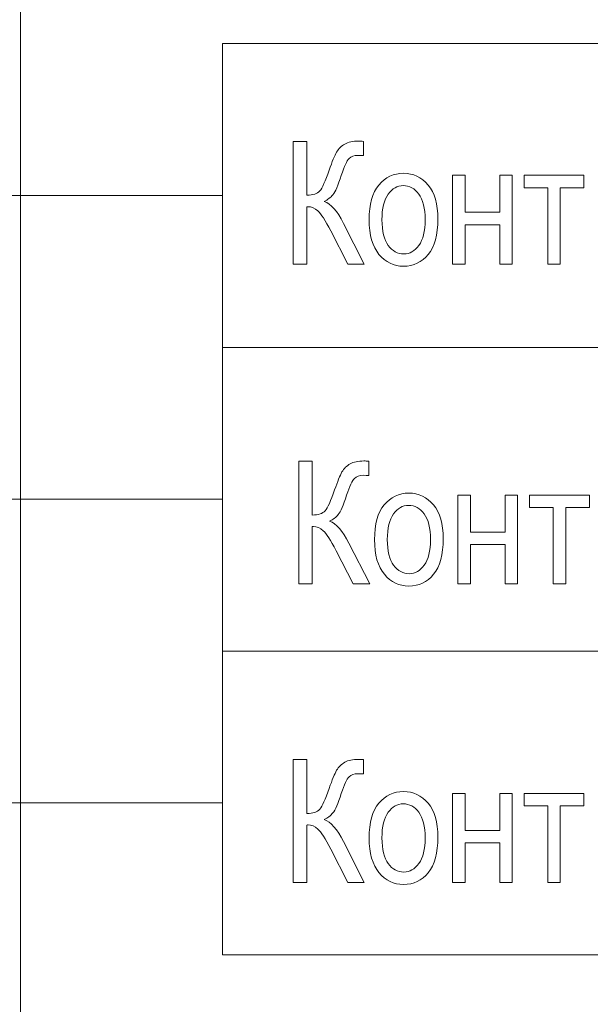
# Model space of a CAD drawing. Units: millimetres. Extents: x -199 to 199, y -141 to 141.
# Drawn here: x -37 to -27, y 81 to 97 of the extents above; entities that cross this region are included whole.
import ezdxf

# ---------------------------------------------------------------- set-up
doc = ezdxf.new("R2010")
doc.units = ezdxf.units.MM
doc.header["$MEASUREMENT"] = 0
doc.layers.add('Layer 1', color=7, linetype='Continuous')

msp = doc.modelspace()

# ---------------------------------------------------------------- linework, layer by layer
at = {"layer": 'Layer 1', "lineweight": 18}
for points in [[(-36.7522, 22.1019), (-36.7522, 22.1019), (9.9038, 22.1019), (9.9038, 22.1019), (9.9038, 22.1019), (9.9038, 126.5169), (9.9038, 126.5169), (9.9038, 126.5169), (-36.7522, 126.5169), (-36.7522, 126.5169), (-36.7522, 126.5169), (-36.7522, 22.1019), (-36.7522, 22.1019)], [(-33.4241, 91.5388), (-33.4241, 91.5388), (6.5757, 91.5388), (6.5757, 91.5388), (6.5757, 91.5388), (6.5757, 96.5388), (6.5757, 96.5388), (6.5757, 96.5388), (-33.4241, 96.5388), (-33.4241, 96.5388), (-33.4241, 96.5388), (-33.4241, 91.5388), (-33.4241, 91.5388)], [(-33.4241, 86.5388), (-33.4241, 86.5388), (6.5757, 86.5388), (6.5757, 86.5388), (6.5757, 86.5388), (6.5757, 91.5388), (6.5757, 91.5388), (6.5757, 91.5388), (-33.4241, 91.5388), (-33.4241, 91.5388), (-33.4241, 91.5388), (-33.4241, 86.5388), (-33.4241, 86.5388)], [(-33.4241, 81.5388), (-33.4241, 81.5388), (6.5757, 81.5388), (6.5757, 81.5388), (6.5757, 81.5388), (6.5757, 86.5388), (6.5757, 86.5388), (6.5757, 86.5388), (-33.4241, 86.5388), (-33.4241, 86.5388), (-33.4241, 86.5388), (-33.4241, 81.5388), (-33.4241, 81.5388)]]:
    msp.add_open_spline(points, degree=3, knots=[0, 0, 0, 0, 0.25, 0.25, 0.25, 0.5, 0.5, 0.5, 0.75, 0.75, 0.75, 1, 1, 1, 1], dxfattribs=at)
at = {"layer": 'Layer 1', "color": 250, "lineweight": 9}
for points, knots in [([(-32.2553, 94.9288), (-32.2553, 94.9288), (-32.0333, 94.9288), (-32.0333, 94.9288), (-32.0333, 94.9288), (-32.0333, 94.0426), (-32.0333, 94.0426), (-31.9313, 94.0426), (-31.8597, 94.0661), (-31.8194, 94.1127), (-31.779, 94.1597), (-31.7269, 94.274), (-31.6638, 94.4556), (-31.6155, 94.5962), (-31.5751, 94.6955), (-31.5419, 94.7524), (-31.5083, 94.8093), (-31.4641, 94.8535), (-31.4082, 94.8855), (-31.3527, 94.917), (-31.2773, 94.933), (-31.1829, 94.933), (-31.1553, 94.933), (-31.1278, 94.9316), (-31.0999, 94.9288), (-31.0999, 94.9288), (-31.0999, 94.6946), (-31.0999, 94.6946), (-31.0999, 94.6946), (-31.1445, 94.696), (-31.1445, 94.696), (-31.1445, 94.696), (-31.1947, 94.6974), (-31.1947, 94.6974), (-31.255, 94.6974), (-31.3029, 94.68), (-31.338, 94.6456), (-31.3736, 94.6113), (-31.4157, 94.5196), (-31.465, 94.37), (-31.5192, 94.2035), (-31.5652, 94.0972), (-31.6036, 94.0511), (-31.642, 94.005), (-31.6894, 93.9678), (-31.7459, 93.9406), (-31.6378, 93.9048), (-31.532, 93.7844), (-31.429, 93.5798), (-31.429, 93.5798), (-31.0857, 92.9081), (-31.0857, 92.9081), (-31.0857, 92.9081), (-31.3593, 92.9081), (-31.3593, 92.9081), (-31.3593, 92.9081), (-31.6392, 93.4556), (-31.6392, 93.4556), (-31.7274, 93.6292), (-31.798, 93.7388), (-31.8507, 93.7849), (-31.9038, 93.8305), (-31.9569, 93.8535), (-32.011, 93.8535), (-32.0176, 93.8535), (-32.0248, 93.8531), (-32.0333, 93.8521), (-32.0333, 93.8521), (-32.0333, 92.9081), (-32.0333, 92.9081), (-32.0333, 92.9081), (-32.2553, 92.9081), (-32.2553, 92.9081), (-32.2553, 92.9081), (-32.2553, 94.9288), (-32.2553, 94.9288)], [0, 0, 0, 0, 0.04, 0.04, 0.04, 0.08, 0.08, 0.08, 0.12, 0.12, 0.12, 0.16, 0.16, 0.16, 0.2, 0.2, 0.2, 0.24, 0.24, 0.24, 0.28, 0.28, 0.28, 0.32, 0.32, 0.32, 0.36, 0.36, 0.36, 0.4, 0.4, 0.4, 0.44, 0.44, 0.44, 0.48, 0.48, 0.48, 0.52, 0.52, 0.52, 0.56, 0.56, 0.56, 0.6, 0.6, 0.6, 0.64, 0.64, 0.64, 0.68, 0.68, 0.68, 0.72, 0.72, 0.72, 0.76, 0.76, 0.76, 0.8, 0.8, 0.8, 0.84, 0.84, 0.84, 0.88, 0.88, 0.88, 0.92, 0.92, 0.92, 0.96, 0.96, 0.96, 1, 1, 1, 1]), ([(-31.0059, 93.639), (-31.0059, 93.8916), (-30.9524, 94.0821), (-30.8456, 94.211), (-30.7389, 94.3394), (-30.6033, 94.4039), (-30.4396, 94.4039), (-30.2784, 94.4039), (-30.1441, 94.3394), (-30.0355, 94.211), (-29.9273, 94.0821), (-29.8733, 93.8968), (-29.8733, 93.6541), (-29.8733, 93.3916), (-29.9264, 93.196), (-30.0331, 93.0671), (-30.1394, 92.9387), (-30.275, 92.8742), (-30.4396, 92.8742), (-30.6013, 92.8742), (-30.7366, 92.9387), (-30.8442, 93.068), (-30.9519, 93.1969), (-31.0059, 93.3874), (-31.0059, 93.639)], [0, 0, 0, 0, 0.125, 0.125, 0.125, 0.25, 0.25, 0.25, 0.375, 0.375, 0.375, 0.5, 0.5, 0.5, 0.625, 0.625, 0.625, 0.75, 0.75, 0.75, 0.875, 0.875, 0.875, 1, 1, 1, 1]), ([(-29.6314, 94.3728), (-29.6314, 94.3728), (-29.4265, 94.3728), (-29.4265, 94.3728), (-29.4265, 94.3728), (-29.4265, 93.7632), (-29.4265, 93.7632), (-29.4265, 93.7632), (-28.8545, 93.7632), (-28.8545, 93.7632), (-28.8545, 93.7632), (-28.8545, 94.3728), (-28.8545, 94.3728), (-28.8545, 94.3728), (-28.6496, 94.3728), (-28.6496, 94.3728), (-28.6496, 94.3728), (-28.6496, 92.9081), (-28.6496, 92.9081), (-28.6496, 92.9081), (-28.8545, 92.9081), (-28.8545, 92.9081), (-28.8545, 92.9081), (-28.8545, 93.5572), (-28.8545, 93.5572), (-28.8545, 93.5572), (-29.4265, 93.5572), (-29.4265, 93.5572), (-29.4265, 93.5572), (-29.4265, 92.9081), (-29.4265, 92.9081), (-29.4265, 92.9081), (-29.6314, 92.9081), (-29.6314, 92.9081), (-29.6314, 92.9081), (-29.6314, 94.3728), (-29.6314, 94.3728)], [0, 0, 0, 0, 0.0833333, 0.0833333, 0.0833333, 0.1666667, 0.1666667, 0.1666667, 0.25, 0.25, 0.25, 0.3333333, 0.3333333, 0.3333333, 0.4166667, 0.4166667, 0.4166667, 0.5, 0.5, 0.5, 0.5833333, 0.5833333, 0.5833333, 0.6666667, 0.6666667, 0.6666667, 0.75, 0.75, 0.75, 0.8333333, 0.8333333, 0.8333333, 0.9166667, 0.9166667, 0.9166667, 1, 1, 1, 1]), ([(-28.4514, 94.3728), (-28.4514, 94.3728), (-27.4667, 94.3728), (-27.4667, 94.3728), (-27.4667, 94.3728), (-27.4667, 94.1668), (-27.4667, 94.1668), (-27.4667, 94.1668), (-27.8565, 94.1668), (-27.8565, 94.1668), (-27.8565, 94.1668), (-27.8565, 92.9081), (-27.8565, 92.9081), (-27.8565, 92.9081), (-28.0614, 92.9081), (-28.0614, 92.9081), (-28.0614, 92.9081), (-28.0614, 94.1668), (-28.0614, 94.1668), (-28.0614, 94.1668), (-28.4514, 94.1668), (-28.4514, 94.1668), (-28.4514, 94.1668), (-28.4514, 94.3728), (-28.4514, 94.3728)], [0, 0, 0, 0, 0.125, 0.125, 0.125, 0.25, 0.25, 0.25, 0.375, 0.375, 0.375, 0.5, 0.5, 0.5, 0.625, 0.625, 0.625, 0.75, 0.75, 0.75, 0.875, 0.875, 0.875, 1, 1, 1, 1]), ([(-30.7954, 93.64), (-30.7954, 93.45), (-30.7607, 93.3089), (-30.6915, 93.2162), (-30.6222, 93.1235), (-30.5364, 93.0774), (-30.4339, 93.0774), (-30.338, 93.0774), (-30.2556, 93.124), (-30.1868, 93.2176), (-30.118, 93.3112), (-30.0838, 93.4518), (-30.0838, 93.64), (-30.0838, 93.8286), (-30.1185, 93.9692), (-30.1877, 94.0619), (-30.257, 94.1546), (-30.3429, 94.2007), (-30.4452, 94.2007), (-30.542, 94.2007), (-30.6245, 94.1541), (-30.6929, 94.061), (-30.7612, 93.9683), (-30.7954, 93.8277), (-30.7954, 93.64)], [0, 0, 0, 0, 0.125, 0.125, 0.125, 0.25, 0.25, 0.25, 0.375, 0.375, 0.375, 0.5, 0.5, 0.5, 0.625, 0.625, 0.625, 0.75, 0.75, 0.75, 0.875, 0.875, 0.875, 1, 1, 1, 1]), ([(-32.167, 89.6642), (-32.167, 89.6642), (-31.945, 89.6642), (-31.945, 89.6642), (-31.945, 89.6642), (-31.945, 88.778), (-31.945, 88.778), (-31.843, 88.778), (-31.7714, 88.8015), (-31.7311, 88.8481), (-31.6907, 88.8951), (-31.6386, 89.0094), (-31.5755, 89.191), (-31.5272, 89.3316), (-31.4868, 89.4309), (-31.4536, 89.4878), (-31.42, 89.5447), (-31.3758, 89.5889), (-31.3199, 89.6209), (-31.2644, 89.6524), (-31.189, 89.6684), (-31.0946, 89.6684), (-31.067, 89.6684), (-31.0395, 89.667), (-31.0116, 89.6642), (-31.0116, 89.6642), (-31.0116, 89.43), (-31.0116, 89.43), (-31.0116, 89.43), (-31.0562, 89.4314), (-31.0562, 89.4314), (-31.0562, 89.4314), (-31.1064, 89.4328), (-31.1064, 89.4328), (-31.1667, 89.4328), (-31.2146, 89.4154), (-31.2497, 89.381), (-31.2853, 89.3467), (-31.3274, 89.255), (-31.3767, 89.1054), (-31.4309, 88.9389), (-31.4769, 88.8326), (-31.5153, 88.7865), (-31.5537, 88.7404), (-31.6011, 88.7032), (-31.6576, 88.676), (-31.5495, 88.6402), (-31.4437, 88.5198), (-31.3407, 88.3152), (-31.3407, 88.3152), (-30.9974, 87.6435), (-30.9974, 87.6435), (-30.9974, 87.6435), (-31.271, 87.6435), (-31.271, 87.6435), (-31.271, 87.6435), (-31.5509, 88.191), (-31.5509, 88.191), (-31.6391, 88.3646), (-31.7097, 88.4742), (-31.7624, 88.5203), (-31.8155, 88.5659), (-31.8686, 88.5889), (-31.9227, 88.5889), (-31.9293, 88.5889), (-31.9365, 88.5885), (-31.945, 88.5875), (-31.945, 88.5875), (-31.945, 87.6435), (-31.945, 87.6435), (-31.945, 87.6435), (-32.167, 87.6435), (-32.167, 87.6435), (-32.167, 87.6435), (-32.167, 89.6642), (-32.167, 89.6642)], [0, 0, 0, 0, 0.04, 0.04, 0.04, 0.08, 0.08, 0.08, 0.12, 0.12, 0.12, 0.16, 0.16, 0.16, 0.2, 0.2, 0.2, 0.24, 0.24, 0.24, 0.28, 0.28, 0.28, 0.32, 0.32, 0.32, 0.36, 0.36, 0.36, 0.4, 0.4, 0.4, 0.44, 0.44, 0.44, 0.48, 0.48, 0.48, 0.52, 0.52, 0.52, 0.56, 0.56, 0.56, 0.6, 0.6, 0.6, 0.64, 0.64, 0.64, 0.68, 0.68, 0.68, 0.72, 0.72, 0.72, 0.76, 0.76, 0.76, 0.8, 0.8, 0.8, 0.84, 0.84, 0.84, 0.88, 0.88, 0.88, 0.92, 0.92, 0.92, 0.96, 0.96, 0.96, 1, 1, 1, 1]), ([(-30.9176, 88.3744), (-30.9176, 88.627), (-30.8641, 88.8175), (-30.7573, 88.9464), (-30.6506, 89.0748), (-30.515, 89.1393), (-30.3513, 89.1393), (-30.1901, 89.1393), (-30.0558, 89.0748), (-29.9472, 88.9464), (-29.839, 88.8175), (-29.785, 88.6322), (-29.785, 88.3895), (-29.785, 88.127), (-29.8381, 87.9314), (-29.9448, 87.8025), (-30.0511, 87.6741), (-30.1867, 87.6096), (-30.3513, 87.6096), (-30.513, 87.6096), (-30.6483, 87.6741), (-30.7559, 87.8034), (-30.8636, 87.9323), (-30.9176, 88.1228), (-30.9176, 88.3744)], [0, 0, 0, 0, 0.125, 0.125, 0.125, 0.25, 0.25, 0.25, 0.375, 0.375, 0.375, 0.5, 0.5, 0.5, 0.625, 0.625, 0.625, 0.75, 0.75, 0.75, 0.875, 0.875, 0.875, 1, 1, 1, 1]), ([(-29.5431, 89.1082), (-29.5431, 89.1082), (-29.3382, 89.1082), (-29.3382, 89.1082), (-29.3382, 89.1082), (-29.3382, 88.4986), (-29.3382, 88.4986), (-29.3382, 88.4986), (-28.7662, 88.4986), (-28.7662, 88.4986), (-28.7662, 88.4986), (-28.7662, 89.1082), (-28.7662, 89.1082), (-28.7662, 89.1082), (-28.5613, 89.1082), (-28.5613, 89.1082), (-28.5613, 89.1082), (-28.5613, 87.6435), (-28.5613, 87.6435), (-28.5613, 87.6435), (-28.7662, 87.6435), (-28.7662, 87.6435), (-28.7662, 87.6435), (-28.7662, 88.2926), (-28.7662, 88.2926), (-28.7662, 88.2926), (-29.3382, 88.2926), (-29.3382, 88.2926), (-29.3382, 88.2926), (-29.3382, 87.6435), (-29.3382, 87.6435), (-29.3382, 87.6435), (-29.5431, 87.6435), (-29.5431, 87.6435), (-29.5431, 87.6435), (-29.5431, 89.1082), (-29.5431, 89.1082)], [0, 0, 0, 0, 0.0833333, 0.0833333, 0.0833333, 0.1666667, 0.1666667, 0.1666667, 0.25, 0.25, 0.25, 0.3333333, 0.3333333, 0.3333333, 0.4166667, 0.4166667, 0.4166667, 0.5, 0.5, 0.5, 0.5833333, 0.5833333, 0.5833333, 0.6666667, 0.6666667, 0.6666667, 0.75, 0.75, 0.75, 0.8333333, 0.8333333, 0.8333333, 0.9166667, 0.9166667, 0.9166667, 1, 1, 1, 1]), ([(-28.3631, 89.1082), (-28.3631, 89.1082), (-27.3784, 89.1082), (-27.3784, 89.1082), (-27.3784, 89.1082), (-27.3784, 88.9022), (-27.3784, 88.9022), (-27.3784, 88.9022), (-27.7682, 88.9022), (-27.7682, 88.9022), (-27.7682, 88.9022), (-27.7682, 87.6435), (-27.7682, 87.6435), (-27.7682, 87.6435), (-27.9731, 87.6435), (-27.9731, 87.6435), (-27.9731, 87.6435), (-27.9731, 88.9022), (-27.9731, 88.9022), (-27.9731, 88.9022), (-28.3631, 88.9022), (-28.3631, 88.9022), (-28.3631, 88.9022), (-28.3631, 89.1082), (-28.3631, 89.1082)], [0, 0, 0, 0, 0.125, 0.125, 0.125, 0.25, 0.25, 0.25, 0.375, 0.375, 0.375, 0.5, 0.5, 0.5, 0.625, 0.625, 0.625, 0.75, 0.75, 0.75, 0.875, 0.875, 0.875, 1, 1, 1, 1]), ([(-30.7071, 88.3754), (-30.7071, 88.1854), (-30.6724, 88.0443), (-30.6032, 87.9516), (-30.5339, 87.8589), (-30.4481, 87.8128), (-30.3456, 87.8128), (-30.2497, 87.8128), (-30.1673, 87.8594), (-30.0985, 87.953), (-30.0297, 88.0466), (-29.9955, 88.1872), (-29.9955, 88.3754), (-29.9955, 88.564), (-30.0302, 88.7046), (-30.0994, 88.7973), (-30.1687, 88.89), (-30.2546, 88.9361), (-30.3569, 88.9361), (-30.4537, 88.9361), (-30.5362, 88.8895), (-30.6046, 88.7964), (-30.6729, 88.7037), (-30.7071, 88.5631), (-30.7071, 88.3754)], [0, 0, 0, 0, 0.125, 0.125, 0.125, 0.25, 0.25, 0.25, 0.375, 0.375, 0.375, 0.5, 0.5, 0.5, 0.625, 0.625, 0.625, 0.75, 0.75, 0.75, 0.875, 0.875, 0.875, 1, 1, 1, 1]), ([(-32.2553, 84.7524), (-32.2553, 84.7524), (-32.0333, 84.7524), (-32.0333, 84.7524), (-32.0333, 84.7524), (-32.0333, 83.8662), (-32.0333, 83.8662), (-31.9313, 83.8662), (-31.8597, 83.8897), (-31.8194, 83.9363), (-31.779, 83.9833), (-31.7269, 84.0976), (-31.6638, 84.2792), (-31.6155, 84.4198), (-31.5751, 84.5191), (-31.5419, 84.576), (-31.5083, 84.6329), (-31.4641, 84.6771), (-31.4082, 84.7091), (-31.3527, 84.7406), (-31.2773, 84.7566), (-31.1829, 84.7566), (-31.1553, 84.7566), (-31.1278, 84.7552), (-31.0999, 84.7524), (-31.0999, 84.7524), (-31.0999, 84.5182), (-31.0999, 84.5182), (-31.0999, 84.5182), (-31.1445, 84.5196), (-31.1445, 84.5196), (-31.1445, 84.5196), (-31.1947, 84.521), (-31.1947, 84.521), (-31.255, 84.521), (-31.3029, 84.5036), (-31.338, 84.4692), (-31.3736, 84.4349), (-31.4157, 84.3432), (-31.465, 84.1936), (-31.5192, 84.0271), (-31.5652, 83.9208), (-31.6036, 83.8747), (-31.642, 83.8286), (-31.6894, 83.7914), (-31.7459, 83.7642), (-31.6378, 83.7284), (-31.532, 83.608), (-31.429, 83.4034), (-31.429, 83.4034), (-31.0857, 82.7317), (-31.0857, 82.7317), (-31.0857, 82.7317), (-31.3593, 82.7317), (-31.3593, 82.7317), (-31.3593, 82.7317), (-31.6392, 83.2792), (-31.6392, 83.2792), (-31.7274, 83.4528), (-31.798, 83.5624), (-31.8507, 83.6085), (-31.9038, 83.6541), (-31.9569, 83.6771), (-32.011, 83.6771), (-32.0176, 83.6771), (-32.0248, 83.6767), (-32.0333, 83.6757), (-32.0333, 83.6757), (-32.0333, 82.7317), (-32.0333, 82.7317), (-32.0333, 82.7317), (-32.2553, 82.7317), (-32.2553, 82.7317), (-32.2553, 82.7317), (-32.2553, 84.7524), (-32.2553, 84.7524)], [0, 0, 0, 0, 0.04, 0.04, 0.04, 0.08, 0.08, 0.08, 0.12, 0.12, 0.12, 0.16, 0.16, 0.16, 0.2, 0.2, 0.2, 0.24, 0.24, 0.24, 0.28, 0.28, 0.28, 0.32, 0.32, 0.32, 0.36, 0.36, 0.36, 0.4, 0.4, 0.4, 0.44, 0.44, 0.44, 0.48, 0.48, 0.48, 0.52, 0.52, 0.52, 0.56, 0.56, 0.56, 0.6, 0.6, 0.6, 0.64, 0.64, 0.64, 0.68, 0.68, 0.68, 0.72, 0.72, 0.72, 0.76, 0.76, 0.76, 0.8, 0.8, 0.8, 0.84, 0.84, 0.84, 0.88, 0.88, 0.88, 0.92, 0.92, 0.92, 0.96, 0.96, 0.96, 1, 1, 1, 1]), ([(-31.0059, 83.4626), (-31.0059, 83.7152), (-30.9524, 83.9057), (-30.8456, 84.0346), (-30.7389, 84.163), (-30.6033, 84.2275), (-30.4396, 84.2275), (-30.2784, 84.2275), (-30.1441, 84.163), (-30.0355, 84.0346), (-29.9273, 83.9057), (-29.8733, 83.7204), (-29.8733, 83.4777), (-29.8733, 83.2152), (-29.9264, 83.0196), (-30.0331, 82.8907), (-30.1394, 82.7623), (-30.275, 82.6978), (-30.4396, 82.6978), (-30.6013, 82.6978), (-30.7366, 82.7623), (-30.8442, 82.8916), (-30.9519, 83.0205), (-31.0059, 83.211), (-31.0059, 83.4626)], [0, 0, 0, 0, 0.125, 0.125, 0.125, 0.25, 0.25, 0.25, 0.375, 0.375, 0.375, 0.5, 0.5, 0.5, 0.625, 0.625, 0.625, 0.75, 0.75, 0.75, 0.875, 0.875, 0.875, 1, 1, 1, 1]), ([(-29.6314, 84.1964), (-29.6314, 84.1964), (-29.4265, 84.1964), (-29.4265, 84.1964), (-29.4265, 84.1964), (-29.4265, 83.5868), (-29.4265, 83.5868), (-29.4265, 83.5868), (-28.8545, 83.5868), (-28.8545, 83.5868), (-28.8545, 83.5868), (-28.8545, 84.1964), (-28.8545, 84.1964), (-28.8545, 84.1964), (-28.6496, 84.1964), (-28.6496, 84.1964), (-28.6496, 84.1964), (-28.6496, 82.7317), (-28.6496, 82.7317), (-28.6496, 82.7317), (-28.8545, 82.7317), (-28.8545, 82.7317), (-28.8545, 82.7317), (-28.8545, 83.3808), (-28.8545, 83.3808), (-28.8545, 83.3808), (-29.4265, 83.3808), (-29.4265, 83.3808), (-29.4265, 83.3808), (-29.4265, 82.7317), (-29.4265, 82.7317), (-29.4265, 82.7317), (-29.6314, 82.7317), (-29.6314, 82.7317), (-29.6314, 82.7317), (-29.6314, 84.1964), (-29.6314, 84.1964)], [0, 0, 0, 0, 0.0833333, 0.0833333, 0.0833333, 0.1666667, 0.1666667, 0.1666667, 0.25, 0.25, 0.25, 0.3333333, 0.3333333, 0.3333333, 0.4166667, 0.4166667, 0.4166667, 0.5, 0.5, 0.5, 0.5833333, 0.5833333, 0.5833333, 0.6666667, 0.6666667, 0.6666667, 0.75, 0.75, 0.75, 0.8333333, 0.8333333, 0.8333333, 0.9166667, 0.9166667, 0.9166667, 1, 1, 1, 1]), ([(-28.4514, 84.1964), (-28.4514, 84.1964), (-27.4667, 84.1964), (-27.4667, 84.1964), (-27.4667, 84.1964), (-27.4667, 83.9904), (-27.4667, 83.9904), (-27.4667, 83.9904), (-27.8565, 83.9904), (-27.8565, 83.9904), (-27.8565, 83.9904), (-27.8565, 82.7317), (-27.8565, 82.7317), (-27.8565, 82.7317), (-28.0614, 82.7317), (-28.0614, 82.7317), (-28.0614, 82.7317), (-28.0614, 83.9904), (-28.0614, 83.9904), (-28.0614, 83.9904), (-28.4514, 83.9904), (-28.4514, 83.9904), (-28.4514, 83.9904), (-28.4514, 84.1964), (-28.4514, 84.1964)], [0, 0, 0, 0, 0.125, 0.125, 0.125, 0.25, 0.25, 0.25, 0.375, 0.375, 0.375, 0.5, 0.5, 0.5, 0.625, 0.625, 0.625, 0.75, 0.75, 0.75, 0.875, 0.875, 0.875, 1, 1, 1, 1]), ([(-30.7954, 83.4636), (-30.7954, 83.2736), (-30.7607, 83.1325), (-30.6915, 83.0398), (-30.6222, 82.9471), (-30.5364, 82.901), (-30.4339, 82.901), (-30.338, 82.901), (-30.2556, 82.9476), (-30.1868, 83.0412), (-30.118, 83.1348), (-30.0838, 83.2754), (-30.0838, 83.4636), (-30.0838, 83.6522), (-30.1185, 83.7928), (-30.1877, 83.8855), (-30.257, 83.9782), (-30.3429, 84.0243), (-30.4452, 84.0243), (-30.542, 84.0243), (-30.6245, 83.9777), (-30.6929, 83.8846), (-30.7612, 83.7919), (-30.7954, 83.6513), (-30.7954, 83.4636)], [0, 0, 0, 0, 0.125, 0.125, 0.125, 0.25, 0.25, 0.25, 0.375, 0.375, 0.375, 0.5, 0.5, 0.5, 0.625, 0.625, 0.625, 0.75, 0.75, 0.75, 0.875, 0.875, 0.875, 1, 1, 1, 1])]:
    msp.add_open_spline(points, degree=3, knots=knots, dxfattribs=at)
at = {"layer": 'Layer 1', "lineweight": 18}
for points in [[(-33.4241, 94.0388), (-33.4241, 94.0388), (-43.8114, 94.0388), (-43.8114, 94.0388)], [(-33.4241, 89.0388), (-33.4241, 89.0388), (-42.2039, 89.0388), (-42.2039, 89.0388)], [(-33.4241, 84.0388), (-33.4241, 84.0388), (-49.4579, 84.0388), (-49.4579, 84.0388)]]:
    msp.add_open_spline(points, degree=3, dxfattribs=at)

doc.saveas('drawing.dxf')
